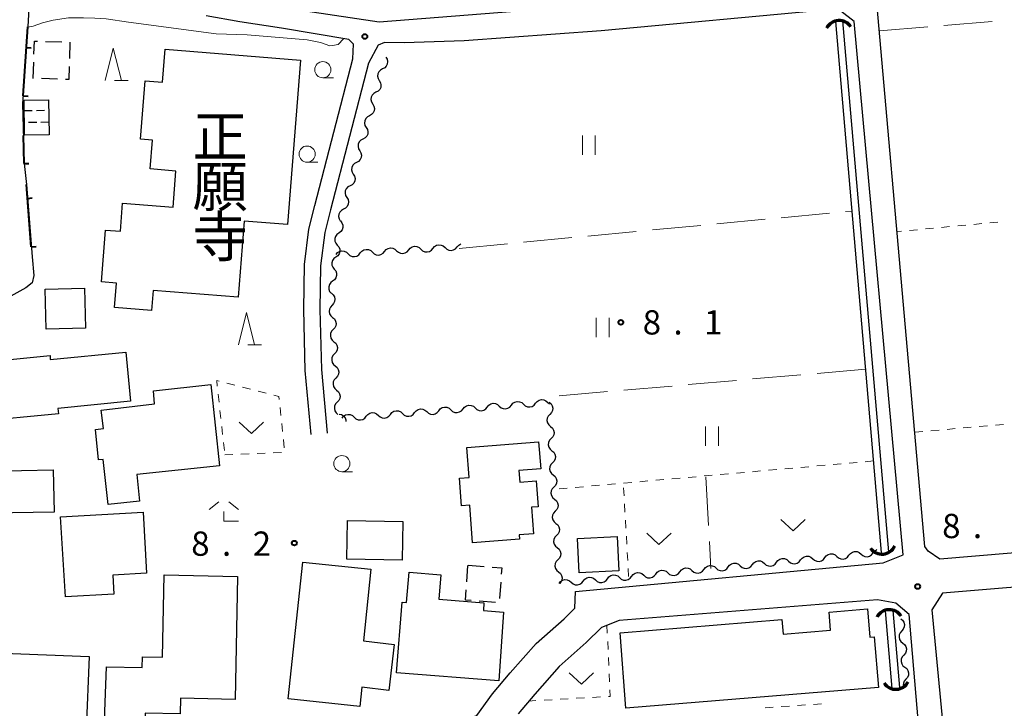
# Model space of a CAD drawing. Units: metres. Extents: x -74000 to -72000, y 34500 to 36000.
# Drawn here: x -72432 to -72280, y 34596 to 34702 of the extents above; entities that cross this region are included whole.
import ezdxf
from ezdxf.enums import TextEntityAlignment as Align

# ---------------------------------------------------------------- set-up
doc = ezdxf.new("R2010")
doc.units = ezdxf.units.M
for name, color, linetype, lineweight in [('210100_道路縁(街区線)', 7, 'Continuous', 30), ('300100_普通建物', 7, 'Continuous', 30), ('300300_普通無壁舎', 7, 'Continuous', 30), ('340200_屋門', 7, 'Continuous', 30), ('421900_坑口', 7, 'Continuous', 30), ('510100_河川', 7, 'Continuous', 30), ('510200_細流', 7, 'Continuous', 30), ('614000_へい（未分類）', 7, 'Continuous', 40), ('630100_植生界', 7, 'Continuous', 30), ('630200_耕地界', 7, 'Continuous', 30), ('631100_田', 7, 'Continuous', 13), ('631300_畑', 7, 'Continuous', 13), ('633100_広葉樹林', 7, 'Continuous', 13), ('633200_針葉樹林', 7, 'Continuous', 13), ('633300_竹林', 7, 'Continuous', 13), ('710200_等高線(主曲線)', 7, 'Continuous', 13), ('731200_図化機測定による標高点', 7, 'Continuous', 40), ('813100_(注記)建物の名称', 7, 'Continuous', 40)]:
    doc.layers.add(name, color=color, linetype=linetype, lineweight=lineweight)
doc.styles.add('Style-Kanji V', font='MS Gothic.ttf')
doc.styles.add('Style-WORKING', font='MS Gothic.ttf')

msp = doc.modelspace()

# ---------------------------------------------------------------- linework, layer by layer
at = {"layer": '210100_道路縁(街区線)', "linetype": 'Continuous', "lineweight": 30, "flags": 128}
for points in [[(-72292.11, 34620.85), (-72312.64, 34853.06)], [(-72307.67, 34707.28), (-72376.46, 34701.83)], [(-72376.46, 34701.83), (-72399.24, 34705.26)], [(-72430.64, 34703.94), (-72430.79, 34701.12), (-72431.58, 34689.21), (-72431.35, 34679.99), (-72431.01, 34676.76), (-72430.11, 34665.6), (-72429.84, 34662.69), (-72430.13, 34661.57), (-72431.09, 34660.79), (-72433.41, 34659.49)], [(-72387.01, 34638.14), (-72387.91, 34648.03), (-72388.13, 34657.44), (-72388.02, 34664.39), (-72387.34, 34669.84), (-72386.4, 34673.5), (-72380.52, 34696.16), (-72380.46, 34698.46), (-72381.17, 34699.15), (-72391.55, 34700.91), (-72398.01, 34701.92), (-72403.23, 34702.84)], [(-72303.04, 34701.93), (-72305.1, 34703.56), (-72306.57, 34703.81), (-72342.17, 34700.52), (-72363.31, 34698.97), (-72372.62, 34698.67), (-72375.65, 34698.72), (-72376.63, 34698.3), (-72378.1, 34695.53), (-72383.98, 34672.87), (-72384.87, 34669.37), (-72385.52, 34664.21), (-72385.63, 34657.45), (-72385.41, 34648.18), (-72384.52, 34638.37)], [(-72451.39, 34586.58), (-72432.02, 34584.58), (-72430.53, 34584.58), (-72429.07, 34584.81), (-72424.33, 34586.86), (-72417.67, 34589.69), (-72414.48, 34590.29), (-72408.83, 34590.96), (-72399.37, 34591.85), (-72389.84, 34592.45), (-72376.43, 34593.34), (-72364.36, 34593.64), (-72361.36, 34594.72), (-72358.94, 34598.07), (-72356.21, 34601.29), (-72352.19, 34605.84), (-72347.9, 34609.67), (-72346.22, 34611.3), (-72346.13, 34613.88), (-72298.55, 34618.33), (-72295.48, 34619.53), (-72303.04, 34701.93)], [(-72155.02, 34630.2), (-72289.82, 34618.87)], [(-72142.47, 34500), (-72143.58, 34513.73), (-72144.78, 34533.44), (-72146.7, 34565.01), (-72149.2, 34594.71), (-72150.89, 34608.5), (-72153.05, 34624.45), (-72154.18, 34624.4), (-72155.85, 34624.71), (-72160.15, 34624.35), (-72208.19, 34620.36), (-72289.38, 34613.6)], [(-72291.59, 34620.12), (-72292.11, 34620.85)], [(-72289.82, 34618.87), (-72291.59, 34620.12)], [(-72289.38, 34613.6), (-72291.06, 34611.05), (-72280.44, 34500)], [(-72299.44, 34612.61), (-72339.4, 34609.41)], [(-72296.62, 34612.08), (-72299.44, 34612.61)], [(-72294.57, 34610.31), (-72296.62, 34612.08)], [(-72287.26, 34524.66), (-72294.57, 34610.31)], [(-72339.4, 34609.41), (-72342.09, 34608.34)], [(-72342.09, 34608.34), (-72344.49, 34606.01)], [(-72344.49, 34606.01), (-72348.64, 34602.31)], [(-72348.64, 34602.31), (-72352.43, 34598.02)], [(-72352.43, 34598.02), (-72354.99, 34595)]]:
    msp.add_lwpolyline(points, dxfattribs=at)
at = {"layer": '300100_普通建物', "linetype": 'Continuous', "lineweight": 30, "flags": 128}
for points in [[(-72413.37, 34683.76), (-72412.65, 34692.79), (-72409.95, 34692.58), (-72409.54, 34697.65), (-72388.61, 34695.97), (-72390.65, 34670.58), (-72397.35, 34671.11), (-72398.29, 34659.36), (-72411.42, 34660.41), (-72411.67, 34657.29), (-72417.38, 34657.74), (-72417.08, 34661.52), (-72419.41, 34661.71), (-72418.77, 34669.71), (-72416.48, 34669.53), (-72416.13, 34673.9), (-72408.3, 34673.27), (-72407.9, 34678.85), (-72411.88, 34679.17), (-72411.53, 34683.61)], [(-72439.75, 34649.11), (-72427.34, 34650.35), (-72427.34, 34649.74), (-72415.62, 34650.84), (-72414.89, 34643.29), (-72426.12, 34642.15), (-72426.04, 34641.32), (-72439.02, 34640.07)], [(-72401.17, 34633.32), (-72413.94, 34631.95), (-72413.5, 34627.84), (-72418.36, 34627.32), (-72419.11, 34634.28), (-72419.84, 34634.2), (-72420.34, 34638.92), (-72419.07, 34639.05), (-72419.46, 34641.88), (-72411.19, 34642.88), (-72411.37, 34644.89), (-72402.51, 34645.84)], [(-72362.91, 34636.14), (-72351.82, 34637), (-72351.5, 34632.84), (-72354.88, 34632.58), (-72354.74, 34630.77), (-72352.23, 34630.96), (-72351.92, 34626.97), (-72352.91, 34626.89), (-72352.6, 34622.81), (-72354.81, 34622.64), (-72354.76, 34621.97), (-72362.03, 34621.41), (-72362.47, 34627.22), (-72363.75, 34627.12), (-72364.07, 34631.39), (-72362.55, 34631.51)], [(-72436.71, 34632.49), (-72426.84, 34632.67), (-72426.71, 34626.15), (-72436.44, 34625.96), (-72436.4, 34625.74), (-72442.88, 34625.59), (-72443, 34629.96), (-72440.29, 34630.04), (-72440.32, 34631.75), (-72436.7, 34631.82)], [(-72425.72, 34625.43), (-72412.94, 34626.14), (-72412.42, 34616.7), (-72417.66, 34616.41), (-72417.5, 34613.48), (-72424.98, 34613.04)], [(-72390.52, 34597.3), (-72388.29, 34618.43), (-72377.75, 34617.32), (-72378.92, 34606.27), (-72374.16, 34605.71), (-72374.98, 34598.57), (-72379.15, 34599.09), (-72379.46, 34596.13)], [(-72419.02, 34591.22), (-72418.63, 34602.24), (-72413.11, 34602.13), (-72413.08, 34603.79), (-72409.97, 34603.72), (-72409.71, 34616.46), (-72398.35, 34616.22), (-72398.74, 34597.22), (-72407.2, 34597.39), (-72407.25, 34594.96), (-72412.62, 34595.07), (-72412.65, 34591.08)], [(-72357.99, 34600.07), (-72373.81, 34601.31), (-72372.93, 34612.21), (-72372.23, 34612.16), (-72371.85, 34616.87), (-72366.94, 34616.47), (-72367.25, 34612.68), (-72360.27, 34612.11), (-72360.37, 34610.93), (-72357.24, 34610.67)], [(-72339.22, 34607.51), (-72314.24, 34609.53), (-72314.05, 34607.29), (-72306.71, 34607.91), (-72306.94, 34610.69), (-72300.97, 34611.19), (-72300.61, 34606.83), (-72299.97, 34606.86), (-72299.29, 34599.05), (-72338.35, 34595.84)], [(-72434.51, 34604.36), (-72421.31, 34603.85), (-72421.75, 34592.51), (-72426.99, 34592.72), (-72427.06, 34590.86), (-72431.32, 34591.02), (-72431.26, 34592.57), (-72432.07, 34592.6), (-72432.19, 34589.48), (-72429.36, 34589.37), (-72429.5, 34585.12), (-72436.92, 34585.41), (-72436.74, 34590.76), (-72443.96, 34591.16), (-72444.02, 34590.76), (-72450.71, 34590.88), (-72450.25, 34598.68), (-72438.37, 34597.98), (-72437.94, 34605.38), (-72434.48, 34605.17)]]:
    msp.add_lwpolyline(points, close=True, dxfattribs=at)
at = {"layer": '300100_普通建物', "linetype": 'Continuous', "lineweight": 30}
for points in [[(-72431.27, 34684.39), (-72431.36, 34689.82), (-72427.59, 34689.86), (-72427.5, 34684.43)], [(-72428.09, 34660.59), (-72422, 34660.75), (-72421.84, 34654.58), (-72427.93, 34654.43)], [(-72381.49, 34618.88), (-72381.39, 34624.83), (-72372.81, 34624.68), (-72372.91, 34618.73)], [(-72345.57, 34616.78), (-72345.82, 34622.09), (-72339.68, 34622.38), (-72339.43, 34617.07)]]:
    msp.add_3dface(points, dxfattribs=at)
at = {"layer": '300300_普通無壁舎', "linetype": 'Continuous', "lineweight": 30}
for p, q in [((-72428.034, 34698.866), (-72425.535, 34698.789)), ((-72429.95, 34693.16), (-72429.872, 34695.659)), ((-72429.939, 34693.16), (-72429.95, 34693.16)), ((-72426.191, 34693.044), (-72428.69, 34693.121)), ((-72362.923, 34615.392), (-72362.743, 34617.886)), ((-72362.74, 34617.93), (-72360.246, 34617.753)), ((-72357.683, 34615.299), (-72357.863, 34612.805)), ((-72358.511, 34612.203), (-72361.005, 34612.379))]:
    msp.add_line(p, q, dxfattribs=at)
at = {"layer": '300300_普通無壁舎', "linetype": 'Continuous', "lineweight": 30, "flags": 128}
for points in [[(-72429.833, 34696.908), (-72429.77, 34698.92), (-72429.283, 34698.905)], [(-72424.285, 34698.75), (-72424.28, 34698.75), (-72424.358, 34696.257)], [(-72424.397, 34695.007), (-72424.46, 34692.99), (-72424.942, 34693.005)], [(-72358.999, 34617.665), (-72357.52, 34617.56), (-72357.593, 34616.546)], [(-72362.252, 34612.468), (-72363.13, 34612.53), (-72363.013, 34614.146)]]:
    msp.add_lwpolyline(points, dxfattribs=at)
at = {"layer": '340200_屋門', "linetype": 'Continuous', "lineweight": 30}
for p, q in [((-72431.34, 34688.18), (-72430.09, 34688.2)), ((-72429.465, 34688.21), (-72428.215, 34688.23)), ((-72427.59, 34688.24), (-72427.56, 34688.24)), ((-72431.28, 34686.33), (-72431.31, 34686.33)), ((-72429.405, 34686.355), (-72430.655, 34686.339)), ((-72427.53, 34686.38), (-72428.78, 34686.363))]:
    msp.add_line(p, q, dxfattribs=at)
at = {"layer": '421900_坑口', "linetype": 'Continuous', "lineweight": 70}
for centre, start, end in [((-72305.385, 34699.939), 32.86454, 152.86599), ((-72298.759, 34621.817), 215.73837, 335.73983), ((-72297.606, 34608.908), 32.29217, 152.29363), ((-72296.615, 34600.931), 212.86454, 332.86599)]:
    msp.add_arc(centre, 2.165, start, end, dxfattribs=at)
at = {"layer": '510100_河川', "linetype": 'Continuous', "lineweight": 30, "flags": 128}
for points in [[(-72305.95, 34701.94), (-72298.87, 34619.92)], [(-72304.85, 34702.03), (-72297.77, 34620.01)], [(-72297.17, 34598.92), (-72298.2, 34610.87)], [(-72295.97, 34599.03), (-72297, 34610.97)]]:
    msp.add_lwpolyline(points, dxfattribs=at)
at = {"layer": '510200_細流', "linetype": 'Continuous', "lineweight": 30, "flags": 128}
for points in [[(-72375.44, 34696.42), (-72375.25, 34696.106), (-72375.173, 34695.747), (-72375.214, 34695.381), (-72375.37, 34695.049), (-72375.623, 34694.784), (-72375.949, 34694.615)], [(-72375.949, 34694.615), (-72376.275, 34694.447), (-72376.529, 34694.182), (-72376.685, 34693.85), (-72376.726, 34693.484), (-72376.648, 34693.125), (-72376.459, 34692.811)], [(-72376.459, 34692.811), (-72376.269, 34692.497), (-72376.191, 34692.138), (-72376.232, 34691.772), (-72376.388, 34691.44), (-72376.642, 34691.175), (-72376.968, 34691.006)], [(-72376.968, 34691.006), (-72377.294, 34690.838), (-72377.547, 34690.573), (-72377.704, 34690.24), (-72377.744, 34689.875), (-72377.667, 34689.516), (-72377.477, 34689.202)], [(-72377.472, 34689.2), (-72377.281, 34688.887), (-72377.201, 34688.529), (-72377.24, 34688.163), (-72377.395, 34687.83), (-72377.647, 34687.564), (-72377.973, 34687.394)], [(-72377.973, 34687.394), (-72378.298, 34687.223), (-72378.55, 34686.957), (-72378.705, 34686.624), (-72378.744, 34686.258), (-72378.664, 34685.9), (-72378.473, 34685.587)], [(-72378.473, 34685.587), (-72378.282, 34685.273), (-72378.203, 34684.915), (-72378.242, 34684.549), (-72378.396, 34684.216), (-72378.649, 34683.95), (-72378.974, 34683.78)], [(-72378.974, 34683.78), (-72379.299, 34683.609), (-72379.551, 34683.343), (-72379.706, 34683.01), (-72379.745, 34682.644), (-72379.666, 34682.286), (-72379.475, 34681.973)], [(-72379.475, 34681.973), (-72379.283, 34681.659), (-72379.204, 34681.301), (-72379.243, 34680.935), (-72379.398, 34680.603), (-72379.65, 34680.336), (-72379.975, 34680.166)], [(-72379.975, 34680.166), (-72380.3, 34679.996), (-72380.553, 34679.729), (-72380.707, 34679.396), (-72380.746, 34679.031), (-72380.667, 34678.672), (-72380.476, 34678.359)], [(-72380.476, 34678.359), (-72380.285, 34678.046), (-72380.205, 34677.687), (-72380.244, 34677.322), (-72380.399, 34676.989), (-72380.651, 34676.722), (-72380.976, 34676.552)], [(-72380.976, 34676.552), (-72381.302, 34676.382), (-72381.554, 34676.115), (-72381.709, 34675.783), (-72381.748, 34675.417), (-72381.668, 34675.059), (-72381.477, 34674.745)], [(-72381.477, 34674.745), (-72381.286, 34674.432), (-72381.207, 34674.074), (-72381.246, 34673.708), (-72381.4, 34673.375), (-72381.652, 34673.109), (-72381.978, 34672.938)], [(-72381.978, 34672.938), (-72382.303, 34672.768), (-72382.555, 34672.502), (-72382.71, 34672.169), (-72382.749, 34671.803), (-72382.67, 34671.445), (-72382.478, 34671.131)], [(-72382.459, 34671.127), (-72382.225, 34670.844), (-72382.096, 34670.5), (-72382.083, 34670.133), (-72382.189, 34669.781), (-72382.402, 34669.482), (-72382.7, 34669.268)], [(-72382.7, 34669.268), (-72382.998, 34669.053), (-72383.21, 34668.754), (-72383.316, 34668.403), (-72383.303, 34668.035), (-72383.174, 34667.692), (-72382.941, 34667.408)], [(-72382.941, 34667.408), (-72382.707, 34667.125), (-72382.578, 34666.782), (-72382.566, 34666.414), (-72382.672, 34666.063), (-72382.884, 34665.763), (-72383.182, 34665.549)], [(-72383.13, 34665.95), (-72382.896, 34666.233), (-72382.584, 34666.425), (-72382.225, 34666.508), (-72381.86, 34666.471), (-72381.526, 34666.32), (-72381.259, 34666.068)], [(-72381.259, 34666.068), (-72380.991, 34665.817), (-72380.657, 34665.665), (-72380.292, 34665.628), (-72379.934, 34665.711), (-72379.621, 34665.903), (-72379.387, 34666.186)], [(-72379.387, 34666.186), (-72379.154, 34666.47), (-72378.841, 34666.662), (-72378.483, 34666.745), (-72378.118, 34666.708), (-72377.784, 34666.556), (-72377.516, 34666.305)], [(-72377.516, 34666.305), (-72377.249, 34666.053), (-72376.915, 34665.902), (-72376.55, 34665.865), (-72376.191, 34665.948), (-72375.879, 34666.14), (-72375.645, 34666.423)], [(-72375.645, 34666.423), (-72375.411, 34666.706), (-72375.099, 34666.898), (-72374.74, 34666.981), (-72374.375, 34666.944), (-72374.041, 34666.793), (-72373.774, 34666.541)], [(-72373.774, 34666.541), (-72373.506, 34666.289), (-72373.172, 34666.138), (-72372.807, 34666.101), (-72372.448, 34666.184), (-72372.136, 34666.376), (-72371.902, 34666.659)], [(-72371.902, 34666.659), (-72371.669, 34666.943), (-72371.356, 34667.135), (-72370.998, 34667.218), (-72370.633, 34667.18), (-72370.299, 34667.029), (-72370.031, 34666.778)], [(-72370.031, 34666.778), (-72369.764, 34666.526), (-72369.43, 34666.375), (-72369.064, 34666.338), (-72368.706, 34666.42), (-72368.393, 34666.613), (-72368.16, 34666.896)], [(-72368.16, 34666.896), (-72367.926, 34667.179), (-72367.614, 34667.371), (-72367.255, 34667.454), (-72366.89, 34667.417), (-72366.556, 34667.266), (-72366.289, 34667.014)], [(-72366.289, 34667.014), (-72366.021, 34666.762), (-72365.687, 34666.611), (-72365.322, 34666.574), (-72364.963, 34666.657), (-72364.651, 34666.849), (-72364.417, 34667.132)], [(-72364.417, 34667.132), (-72364.184, 34667.416), (-72363.871, 34667.608), (-72363.848, 34667.613)], [(-72383.182, 34665.549), (-72383.48, 34665.334), (-72383.692, 34665.035), (-72383.798, 34664.684), (-72383.785, 34664.316), (-72383.656, 34663.973), (-72383.422, 34663.689)], [(-72383.422, 34663.689), (-72383.188, 34663.406), (-72383.059, 34663.063), (-72383.046, 34662.695), (-72383.152, 34662.344), (-72383.364, 34662.044), (-72383.662, 34661.83)], [(-72383.662, 34661.83), (-72383.96, 34661.615), (-72384.172, 34661.316), (-72384.278, 34660.965), (-72384.265, 34660.597), (-72384.136, 34660.254), (-72383.902, 34659.97)], [(-72383.857, 34659.968), (-72383.577, 34659.731), (-72383.389, 34659.416), (-72383.311, 34659.057), (-72383.353, 34658.692), (-72383.509, 34658.36), (-72383.764, 34658.096)], [(-72383.764, 34658.096), (-72384.019, 34657.832), (-72384.175, 34657.5), (-72384.217, 34657.135), (-72384.139, 34656.776), (-72383.951, 34656.46), (-72383.671, 34656.223)], [(-72383.67, 34656.223), (-72383.388, 34655.987), (-72383.199, 34655.673), (-72383.119, 34655.314), (-72383.159, 34654.949), (-72383.313, 34654.616), (-72383.567, 34654.351)], [(-72383.567, 34654.351), (-72383.82, 34654.086), (-72383.974, 34653.753), (-72384.014, 34653.388), (-72383.934, 34653.029), (-72383.745, 34652.715), (-72383.464, 34652.479)], [(-72383.464, 34652.479), (-72383.182, 34652.243), (-72382.993, 34651.929), (-72382.913, 34651.57), (-72382.953, 34651.205), (-72383.107, 34650.872), (-72383.36, 34650.607)], [(-72383.36, 34650.607), (-72383.614, 34650.341), (-72383.768, 34650.008), (-72383.808, 34649.644), (-72383.728, 34649.284), (-72383.539, 34648.97), (-72383.257, 34648.735)], [(-72383.257, 34648.735), (-72382.976, 34648.499), (-72382.786, 34648.185), (-72382.707, 34647.825), (-72382.747, 34647.461), (-72382.9, 34647.128), (-72383.154, 34646.862)], [(-72383.154, 34646.862), (-72383.408, 34646.597), (-72383.562, 34646.264), (-72383.602, 34645.899), (-72383.522, 34645.54), (-72383.333, 34645.226), (-72383.051, 34644.99)], [(-72383.051, 34644.99), (-72382.77, 34644.754), (-72382.58, 34644.44), (-72382.5, 34644.081), (-72382.54, 34643.716), (-72382.694, 34643.383), (-72382.948, 34643.118)], [(-72352.297, 34642.959), (-72352.068, 34643.245), (-72351.758, 34643.441), (-72351.4, 34643.529), (-72351.035, 34643.497), (-72350.699, 34643.35), (-72350.428, 34643.102)], [(-72382.948, 34643.118), (-72383.202, 34642.853), (-72383.356, 34642.52), (-72383.396, 34642.155), (-72383.316, 34641.796), (-72383.126, 34641.482), (-72382.845, 34641.246)], [(-72370.993, 34641.528), (-72370.763, 34641.815), (-72370.453, 34642.011), (-72370.096, 34642.098), (-72369.73, 34642.066), (-72369.394, 34641.919), (-72369.123, 34641.671)], [(-72367.254, 34641.814), (-72367.024, 34642.101), (-72366.714, 34642.297), (-72366.357, 34642.384), (-72365.991, 34642.352), (-72365.655, 34642.205), (-72365.384, 34641.957)], [(-72365.384, 34641.957), (-72365.113, 34641.709), (-72364.777, 34641.563), (-72364.412, 34641.53), (-72364.054, 34641.618), (-72363.744, 34641.814), (-72363.515, 34642.1)], [(-72363.515, 34642.1), (-72363.285, 34642.387), (-72362.975, 34642.583), (-72362.618, 34642.671), (-72362.252, 34642.638), (-72361.916, 34642.492), (-72361.645, 34642.244)], [(-72361.645, 34642.244), (-72361.374, 34641.995), (-72361.038, 34641.849), (-72360.673, 34641.816), (-72360.315, 34641.904), (-72360.005, 34642.1), (-72359.776, 34642.387)], [(-72359.776, 34642.387), (-72359.546, 34642.673), (-72359.236, 34642.869), (-72358.878, 34642.957), (-72358.513, 34642.924), (-72358.177, 34642.778), (-72357.906, 34642.53)], [(-72357.906, 34642.53), (-72357.635, 34642.282), (-72357.299, 34642.135), (-72356.934, 34642.103), (-72356.576, 34642.19), (-72356.266, 34642.386), (-72356.037, 34642.673)], [(-72356.037, 34642.673), (-72355.807, 34642.959), (-72355.497, 34643.155), (-72355.139, 34643.243), (-72354.774, 34643.211), (-72354.438, 34643.064), (-72354.167, 34642.816)], [(-72354.167, 34642.816), (-72353.896, 34642.568), (-72353.56, 34642.421), (-72353.195, 34642.389), (-72352.837, 34642.476), (-72352.527, 34642.672), (-72352.297, 34642.959)], [(-72350.428, 34643.102), (-72350.171, 34642.866)], [(-72350.19, 34643.12), (-72349.909, 34642.884), (-72349.719, 34642.57), (-72349.639, 34642.211), (-72349.679, 34641.846), (-72349.833, 34641.513), (-72350.087, 34641.248)], [(-72382.648, 34641.303), (-72382.292, 34641.215), (-72381.984, 34641.016), (-72381.754, 34640.728), (-72381.63, 34640.383), (-72381.625, 34640.165)], [(-72382.21, 34640.67), (-72381.98, 34640.956), (-72381.67, 34641.153), (-72381.313, 34641.24), (-72380.947, 34641.208), (-72380.611, 34641.061), (-72380.34, 34640.813)], [(-72380.34, 34640.813), (-72380.07, 34640.565), (-72379.734, 34640.418), (-72379.368, 34640.386), (-72379.011, 34640.474), (-72378.701, 34640.67), (-72378.471, 34640.956)], [(-72378.471, 34640.956), (-72378.241, 34641.242), (-72377.931, 34641.439), (-72377.574, 34641.526), (-72377.208, 34641.494), (-72376.872, 34641.347), (-72376.601, 34641.099)], [(-72376.601, 34641.099), (-72376.331, 34640.851), (-72375.995, 34640.704), (-72375.629, 34640.672), (-72375.272, 34640.76), (-72374.962, 34640.956), (-72374.732, 34641.242)], [(-72374.732, 34641.242), (-72374.502, 34641.529), (-72374.192, 34641.725), (-72373.835, 34641.812), (-72373.469, 34641.78), (-72373.133, 34641.633), (-72372.862, 34641.385)], [(-72372.862, 34641.385), (-72372.592, 34641.137), (-72372.255, 34640.99), (-72371.89, 34640.958), (-72371.533, 34641.046), (-72371.223, 34641.242), (-72370.993, 34641.528)], [(-72369.123, 34641.671), (-72368.853, 34641.423), (-72368.516, 34641.276), (-72368.151, 34641.244), (-72367.793, 34641.332), (-72367.484, 34641.528), (-72367.254, 34641.814)], [(-72350.087, 34641.248), (-72350.341, 34640.982), (-72350.495, 34640.65), (-72350.535, 34640.285), (-72350.455, 34639.926), (-72350.265, 34639.612), (-72349.984, 34639.376)], [(-72349.984, 34639.376), (-72349.703, 34639.14), (-72349.513, 34638.826), (-72349.433, 34638.467), (-72349.473, 34638.102), (-72349.627, 34637.769), (-72349.881, 34637.503)], [(-72349.881, 34637.503), (-72350.135, 34637.238), (-72350.289, 34636.905), (-72350.329, 34636.54), (-72350.249, 34636.181), (-72350.059, 34635.867), (-72349.778, 34635.631)], [(-72349.778, 34635.631), (-72349.497, 34635.395), (-72349.307, 34635.081), (-72349.227, 34634.722), (-72349.267, 34634.357), (-72349.421, 34634.025), (-72349.675, 34633.759)], [(-72349.675, 34633.759), (-72349.929, 34633.494), (-72350.083, 34633.161), (-72350.123, 34632.796), (-72350.043, 34632.437), (-72349.853, 34632.123), (-72349.572, 34631.887)], [(-72349.572, 34631.887), (-72349.291, 34631.651), (-72349.101, 34631.337), (-72349.021, 34630.978), (-72349.061, 34630.613), (-72349.215, 34630.28), (-72349.469, 34630.015)], [(-72349.469, 34630.015), (-72349.723, 34629.749), (-72349.877, 34629.417), (-72349.917, 34629.052), (-72349.837, 34628.693), (-72349.647, 34628.379), (-72349.366, 34628.143)], [(-72349.366, 34628.143), (-72349.085, 34627.907), (-72348.895, 34627.593), (-72348.815, 34627.234), (-72348.855, 34626.869), (-72349.009, 34626.536), (-72349.263, 34626.27)], [(-72349.263, 34626.27), (-72349.517, 34626.005), (-72349.671, 34625.672), (-72349.711, 34625.307), (-72349.631, 34624.948), (-72349.441, 34624.634), (-72349.16, 34624.398)], [(-72349.16, 34624.398), (-72348.879, 34624.162), (-72348.689, 34623.848), (-72348.609, 34623.489), (-72348.649, 34623.124), (-72348.803, 34622.791), (-72349.057, 34622.526)], [(-72349.057, 34622.526), (-72349.311, 34622.261), (-72349.465, 34621.928), (-72349.505, 34621.563), (-72349.425, 34621.204), (-72349.235, 34620.89), (-72348.954, 34620.654)], [(-72348.954, 34620.654), (-72348.673, 34620.418), (-72348.483, 34620.104), (-72348.403, 34619.745), (-72348.443, 34619.38), (-72348.597, 34619.047), (-72348.851, 34618.782)], [(-72311.326, 34618.758), (-72311.102, 34619.049), (-72310.796, 34619.252), (-72310.441, 34619.347), (-72310.075, 34619.322), (-72309.736, 34619.182), (-72309.46, 34618.94)], [(-72309.46, 34618.94), (-72309.184, 34618.697), (-72308.845, 34618.558), (-72308.479, 34618.533), (-72308.123, 34618.628), (-72307.817, 34618.83), (-72307.594, 34619.121)], [(-72307.594, 34619.121), (-72307.37, 34619.412), (-72307.064, 34619.615), (-72306.708, 34619.71), (-72306.342, 34619.685), (-72306.003, 34619.545), (-72305.727, 34619.303)], [(-72305.727, 34619.303), (-72305.452, 34619.06), (-72305.112, 34618.92), (-72304.746, 34618.896), (-72304.391, 34618.991), (-72304.085, 34619.193), (-72303.861, 34619.484)], [(-72303.861, 34619.484), (-72303.637, 34619.775), (-72303.331, 34619.978), (-72302.976, 34620.073), (-72302.61, 34620.048), (-72302.271, 34619.908), (-72301.995, 34619.666)], [(-72301.995, 34619.666), (-72301.719, 34619.423), (-72301.38, 34619.283), (-72301.014, 34619.259), (-72300.658, 34619.353), (-72300.353, 34619.556), (-72300.129, 34619.847)], [(-72300.129, 34619.847), (-72299.905, 34620.138), (-72299.599, 34620.341), (-72299.524, 34620.361)], [(-72348.851, 34618.782), (-72349.105, 34618.516), (-72349.259, 34618.184), (-72349.299, 34617.819), (-72349.219, 34617.46), (-72349.029, 34617.146), (-72348.748, 34616.91)], [(-72329.988, 34616.944), (-72329.764, 34617.235), (-72329.458, 34617.438), (-72329.103, 34617.533), (-72328.737, 34617.508), (-72328.398, 34617.368), (-72328.122, 34617.126)], [(-72326.256, 34617.307), (-72326.032, 34617.598), (-72325.726, 34617.801), (-72325.37, 34617.895), (-72325.004, 34617.871), (-72324.665, 34617.731), (-72324.389, 34617.488)], [(-72324.389, 34617.488), (-72324.114, 34617.246), (-72323.774, 34617.106), (-72323.408, 34617.081), (-72323.053, 34617.176), (-72322.747, 34617.379), (-72322.523, 34617.67)], [(-72322.523, 34617.67), (-72322.299, 34617.961), (-72321.993, 34618.163), (-72321.638, 34618.258), (-72321.272, 34618.234), (-72320.933, 34618.094), (-72320.657, 34617.851)], [(-72320.657, 34617.851), (-72320.381, 34617.609), (-72320.042, 34617.469), (-72319.676, 34617.444), (-72319.32, 34617.539), (-72319.015, 34617.742), (-72318.791, 34618.033)], [(-72318.791, 34618.033), (-72318.567, 34618.324), (-72318.261, 34618.526), (-72317.906, 34618.621), (-72317.539, 34618.596), (-72317.2, 34618.457), (-72316.925, 34618.214)], [(-72316.925, 34618.214), (-72316.649, 34617.972), (-72316.31, 34617.832), (-72315.944, 34617.807), (-72315.588, 34617.902), (-72315.282, 34618.105), (-72315.058, 34618.396)], [(-72315.058, 34618.396), (-72314.834, 34618.687), (-72314.529, 34618.889), (-72314.173, 34618.984), (-72313.807, 34618.959), (-72313.468, 34618.819), (-72313.192, 34618.577)], [(-72313.192, 34618.577), (-72312.916, 34618.335), (-72312.577, 34618.195), (-72312.211, 34618.17), (-72311.856, 34618.265), (-72311.55, 34618.467), (-72311.326, 34618.758)], [(-72348.748, 34616.91), (-72348.467, 34616.674), (-72348.277, 34616.36), (-72348.197, 34616.001), (-72348.237, 34615.636), (-72348.391, 34615.303), (-72348.551, 34615.135)], [(-72344.918, 34615.493), (-72344.694, 34615.784), (-72344.388, 34615.986), (-72344.032, 34616.081), (-72343.666, 34616.057), (-72343.327, 34615.917), (-72343.051, 34615.674)], [(-72341.185, 34615.856), (-72340.961, 34616.147), (-72340.655, 34616.349), (-72340.3, 34616.444), (-72339.934, 34616.419), (-72339.595, 34616.28), (-72339.319, 34616.037)], [(-72339.319, 34616.037), (-72339.043, 34615.795), (-72338.704, 34615.655), (-72338.338, 34615.63), (-72337.983, 34615.725), (-72337.677, 34615.927), (-72337.453, 34616.219)], [(-72337.453, 34616.219), (-72337.229, 34616.51), (-72336.923, 34616.712), (-72336.568, 34616.807), (-72336.201, 34616.782), (-72335.862, 34616.642), (-72335.587, 34616.4)], [(-72335.587, 34616.4), (-72335.311, 34616.157), (-72334.972, 34616.018), (-72334.606, 34615.993), (-72334.25, 34616.088), (-72333.944, 34616.29), (-72333.72, 34616.581)], [(-72333.72, 34616.581), (-72333.496, 34616.872), (-72333.191, 34617.075), (-72332.835, 34617.17), (-72332.469, 34617.145), (-72332.13, 34617.005), (-72331.854, 34616.763)], [(-72331.854, 34616.763), (-72331.578, 34616.52), (-72331.239, 34616.38), (-72330.873, 34616.356), (-72330.518, 34616.451), (-72330.212, 34616.653), (-72329.988, 34616.944)], [(-72328.122, 34617.126), (-72327.846, 34616.883), (-72327.507, 34616.743), (-72327.141, 34616.719), (-72326.785, 34616.813), (-72326.479, 34617.016), (-72326.256, 34617.307)], [(-72348.65, 34615.13), (-72348.426, 34615.421), (-72348.12, 34615.624), (-72347.765, 34615.718), (-72347.399, 34615.694), (-72347.06, 34615.554), (-72346.784, 34615.311)], [(-72346.784, 34615.311), (-72346.508, 34615.069), (-72346.169, 34614.929), (-72345.803, 34614.904), (-72345.447, 34614.999), (-72345.141, 34615.202), (-72344.918, 34615.493)], [(-72343.051, 34615.674), (-72342.776, 34615.432), (-72342.437, 34615.292), (-72342.07, 34615.267), (-72341.715, 34615.362), (-72341.409, 34615.565), (-72341.185, 34615.856)], [(-72295.86, 34609.66), (-72295.572, 34609.433), (-72295.373, 34609.124), (-72295.282, 34608.768), (-72295.311, 34608.402), (-72295.455, 34608.065), (-72295.701, 34607.792)], [(-72295.701, 34607.792), (-72295.946, 34607.519), (-72296.09, 34607.181), (-72296.119, 34606.816), (-72296.029, 34606.459), (-72295.83, 34606.151), (-72295.541, 34605.924)], [(-72295.541, 34605.924), (-72295.253, 34605.696), (-72295.054, 34605.388), (-72294.963, 34605.031), (-72294.992, 34604.666), (-72295.136, 34604.328), (-72295.382, 34604.055)], [(-72295.382, 34604.055), (-72295.628, 34603.782), (-72295.771, 34603.445), (-72295.8, 34603.079), (-72295.71, 34602.723), (-72295.511, 34602.414), (-72295.223, 34602.187)], [(-72295.223, 34602.187), (-72294.934, 34601.96), (-72294.735, 34601.652), (-72294.645, 34601.295), (-72294.674, 34600.929), (-72294.817, 34600.592), (-72295.063, 34600.319)], [(-72295.063, 34600.319), (-72295.309, 34600.046), (-72295.453, 34599.709), (-72295.482, 34599.343), (-72295.413, 34599.071)]]:
    msp.add_lwpolyline(points, dxfattribs=at)
at = {"layer": '614000_へい（未分類）', "linetype": 'Continuous', "lineweight": 40}
for p, q in [((-72431.5, 34690.45), (-72430.79, 34701.12)), ((-72431.002, 34697.933), (-72430.254, 34697.884)), ((-72431.5, 34690.45), (-72430.752, 34690.4)), ((-72431.35, 34679.99), (-72431.46, 34684.34)), ((-72431.35, 34679.99), (-72430.6, 34680.009)), ((-72430.24, 34667.15), (-72431.01, 34676.76)), ((-72430.839, 34674.626), (-72430.091, 34674.686)), ((-72430.24, 34667.15), (-72429.492, 34667.21))]:
    msp.add_line(p, q, dxfattribs=at)
at = {"layer": '630100_植生界', "linetype": 'Continuous', "lineweight": 13}
for p, q in [((-72280.827, 34670.959), (-72282.072, 34670.842)), ((-72295.761, 34669.551), (-72296.41, 34669.49)), ((-72293.272, 34669.786), (-72294.517, 34669.669)), ((-72290.783, 34670.021), (-72292.028, 34669.903)), ((-72288.294, 34670.255), (-72289.539, 34670.138)), ((-72285.805, 34670.49), (-72287.05, 34670.373)), ((-72283.316, 34670.725), (-72284.561, 34670.607)), ((-72398.8, 34645.749), (-72400.011, 34646.058)), ((-72396.377, 34645.132), (-72397.589, 34645.441)), ((-72401.358, 34644.352), (-72401.221, 34643.109)), ((-72393.955, 34644.515), (-72395.166, 34644.824)), ((-72401.084, 34641.867), (-72400.947, 34640.624)), ((-72391.668, 34641.074), (-72391.796, 34642.317)), ((-72400.81, 34639.382), (-72400.674, 34638.139)), ((-72391.412, 34638.587), (-72391.54, 34639.83)), ((-72291.18, 34638.71), (-72289.935, 34638.82)), ((-72288.689, 34638.931), (-72287.444, 34639.041)), ((-72286.199, 34639.151), (-72284.954, 34639.261)), ((-72283.709, 34639.371), (-72282.464, 34639.481)), ((-72281.219, 34639.592), (-72279.974, 34639.702)), ((-72391.156, 34636.1), (-72391.284, 34637.343)), ((-72293.67, 34638.49), (-72292.425, 34638.6)), ((-72400.537, 34636.897), (-72400.4, 34635.654)), ((-72400.33, 34635.02), (-72399.081, 34635.066)), ((-72397.832, 34635.112), (-72396.583, 34635.158)), ((-72395.333, 34635.204), (-72394.084, 34635.25)), ((-72392.835, 34635.295), (-72391.586, 34635.341)), ((-72315.031, 34632.724), (-72316.276, 34632.614)), ((-72312.541, 34632.945), (-72313.786, 34632.835)), ((-72310.051, 34633.166), (-72311.296, 34633.056)), ((-72307.561, 34633.387), (-72308.806, 34633.277)), ((-72305.07, 34633.608), (-72306.316, 34633.498)), ((-72302.58, 34633.829), (-72303.825, 34633.719)), ((-72300.09, 34634.05), (-72301.335, 34633.94)), ((-72332.463, 34631.178), (-72333.708, 34631.068)), ((-72329.973, 34631.399), (-72331.218, 34631.288)), ((-72327.482, 34631.62), (-72328.728, 34631.509)), ((-72324.992, 34631.841), (-72326.237, 34631.73)), ((-72322.502, 34632.062), (-72323.747, 34631.951)), ((-72320.012, 34632.283), (-72321.257, 34632.172)), ((-72317.522, 34632.504), (-72318.767, 34632.393)), ((-72347.404, 34629.852), (-72348.649, 34629.742)), ((-72344.914, 34630.073), (-72346.159, 34629.963)), ((-72342.424, 34630.294), (-72343.669, 34630.184)), ((-72339.934, 34630.515), (-72341.179, 34630.405)), ((-72338.619, 34628.66), (-72338.69, 34629.908)), ((-72337.443, 34630.736), (-72338.688, 34630.626)), ((-72334.953, 34630.957), (-72336.198, 34630.847)), ((-72338.477, 34626.164), (-72338.548, 34627.412)), ((-72338.335, 34623.668), (-72338.406, 34624.916)), ((-72338.193, 34621.172), (-72338.264, 34622.42)), ((-72338.052, 34618.676), (-72338.123, 34619.924)), ((-72337.91, 34616.18), (-72337.981, 34617.428)), ((-72341.27, 34608.67), (-72341.212, 34607.421)), ((-72341.154, 34606.173), (-72341.096, 34604.924)), ((-72341.038, 34603.675), (-72340.98, 34602.427)), ((-72340.922, 34601.178), (-72340.864, 34599.929)), ((-72352.239, 34597.015), (-72353.37, 34596.95)), ((-72349.743, 34597.16), (-72350.991, 34597.088)), ((-72347.247, 34597.304), (-72348.495, 34597.232)), ((-72344.751, 34597.449), (-72345.999, 34597.377)), ((-72342.256, 34597.593), (-72343.504, 34597.521)), ((-72314.318, 34596.093), (-72313.071, 34596.18)), ((-72311.824, 34596.268), (-72310.577, 34596.355)), ((-72309.33, 34596.443), (-72308.083, 34596.53)), ((-72316.811, 34595.918), (-72315.564, 34596.006))]:
    msp.add_line(p, q, dxfattribs=at)
at = {"layer": '630100_植生界', "linetype": 'Continuous', "lineweight": 13, "flags": 128}
for points in [[(-72401.223, 34646.366), (-72401.59, 34646.46), (-72401.495, 34645.594)], [(-72391.924, 34643.56), (-72391.97, 34644.01), (-72392.743, 34644.207)], [(-72340.806, 34598.681), (-72340.76, 34597.68), (-72341.008, 34597.666)]]:
    msp.add_lwpolyline(points, dxfattribs=at)
at = {"layer": '630200_耕地界', "linetype": 'Continuous', "lineweight": 13}
for p, q in [((-72289.193, 34701.341), (-72281.718, 34701.949)), ((-72299.16, 34700.53), (-72291.685, 34701.138)), ((-72314.335, 34671.633), (-72306.868, 34672.343)), ((-72304.379, 34672.58), (-72303.43, 34672.67)), ((-72324.29, 34670.686), (-72316.823, 34671.396)), ((-72344.2, 34668.793), (-72336.733, 34669.503)), ((-72334.245, 34669.74), (-72326.778, 34670.45)), ((-72354.155, 34667.847), (-72346.689, 34668.557)), ((-72364.11, 34666.9), (-72356.644, 34667.61)), ((-72301.32, 34648.24), (-72308.792, 34647.588)), ((-72321.244, 34646.5), (-72328.716, 34645.848)), ((-72311.282, 34647.37), (-72318.754, 34646.718)), ((-72331.206, 34645.63), (-72338.678, 34644.978)), ((-72341.168, 34644.761), (-72348.64, 34644.108)), ((-72325.99, 34631.59), (-72325.573, 34624.102)), ((-72325.433, 34621.606), (-72325.2, 34617.42))]:
    msp.add_line(p, q, dxfattribs=at)
at = {"layer": '631100_田', "linetype": 'Continuous', "lineweight": 13}
for p, q in [((-72345.07, 34681.36), (-72345.07, 34684.36)), ((-72343.07, 34681.36), (-72343.07, 34684.36)), ((-72342.91, 34653.17), (-72342.91, 34656.17)), ((-72340.91, 34653.17), (-72340.91, 34656.17)), ((-72326.04, 34636.38), (-72326.04, 34639.38)), ((-72324.04, 34636.38), (-72324.04, 34639.38))]:
    msp.add_line(p, q, dxfattribs=at)
at = {"layer": '631300_畑', "linetype": 'Continuous', "lineweight": 13, "flags": 128}
for points in [[(-72398.095, 34640.025), (-72396.22, 34638.275), (-72394.345, 34640.025)], [(-72314.365, 34624.995), (-72312.49, 34623.245), (-72310.615, 34624.995)], [(-72335.105, 34622.915), (-72333.23, 34621.165), (-72331.355, 34622.915)], [(-72347.085, 34601.305), (-72345.21, 34599.555), (-72343.335, 34601.305)]]:
    msp.add_lwpolyline(points, dxfattribs=at)
at = {"layer": '633100_広葉樹林', "linetype": 'Continuous', "lineweight": 13}
for p, q in [((-72385.18, 34693.25), (-72383.513, 34693.25)), ((-72387.61, 34680.21), (-72385.943, 34680.21)), ((-72382.24, 34632.39), (-72380.573, 34632.39))]:
    msp.add_line(p, q, dxfattribs=at)
for centre in [(-72385.18, 34694.5), (-72387.61, 34681.46), (-72382.24, 34633.64)]:
    msp.add_circle(centre, 1.25, dxfattribs=at)
at = {"layer": '633200_針葉樹林', "linetype": 'Continuous', "lineweight": 13}
for p, q in [((-72417.362, 34692.85), (-72415.278, 34692.85)), ((-72396.762, 34651.99), (-72394.678, 34651.99))]:
    msp.add_line(p, q, dxfattribs=at)
at = {"layer": '633200_針葉樹林', "linetype": 'Continuous', "lineweight": 13, "flags": 128}
for points in [[(-72418.82, 34692.85), (-72417.57, 34697.85), (-72416.32, 34692.85)], [(-72398.22, 34651.99), (-72396.97, 34656.99), (-72395.72, 34651.99)]]:
    msp.add_lwpolyline(points, dxfattribs=at)
at = {"layer": '633300_竹林', "linetype": 'Continuous', "lineweight": 13}
for p, q in [((-72401.277, 34627.75), (-72402.74, 34626.55)), ((-72399.703, 34627.75), (-72398.24, 34626.55)), ((-72400.49, 34624.75), (-72398.24, 34624.75))]:
    msp.add_line(p, q, dxfattribs=at)
at = {"layer": '633300_竹林', "linetype": 'Continuous', "lineweight": 13, "flags": 128}
msp.add_lwpolyline([(-72400.49, 34624.75), (-72400.49, 34626.25)], dxfattribs=at)
at = {"layer": '710200_等高線(主曲線)', "linetype": 'Continuous', "lineweight": 13, "elevation": 8, "flags": 128}
msp.add_lwpolyline([(-72430.79, 34701.09), (-72429.97, 34701.24), (-72428.53, 34701.72), (-72426.88, 34702.14), (-72424.5, 34702.54), (-72422.17, 34702.54), (-72420.4, 34702.46), (-72418.68, 34702.38), (-72415.24, 34701.84), (-72401.69, 34700.03), (-72396.87, 34699.88), (-72387.61, 34699.1), (-72385.54, 34698.72), (-72384.12, 34698.17), (-72383.67, 34698.23), (-72382.8, 34698.38), (-72381.98, 34699.28)], dxfattribs=at)
at = {"layer": '731200_図化機測定による標高点', "linetype": 'Continuous', "lineweight": 40}
for centre in [(-72378.69, 34699.64, 8.1), (-72339.11, 34655.47, 8.1), (-72389.58, 34621.36, 8.21), (-72293.24, 34614.65, 8.84)]:
    msp.add_circle(centre, 0.375, dxfattribs=at)

# ---------------------------------------------------------------- texts
at = {"layer": '731200_図化機測定による標高点', "linetype": 'Continuous', "lineweight": 40, "style": 'Style-WORKING'}
for s, p in [('8', (-72335.74, 34653.59, -9.999)), ('1', (-72326.24, 34653.59, -9.999)), ('.', (-72330.99, 34653.59, -9.999)), ('8', (-72289.45, 34622.13, -9.999)), ('8', (-72405.52, 34619.4, -9.999)), ('2', (-72396.02, 34619.4, -9.999)), ('.', (-72284.7, 34622.13, -9.999)), ('.', (-72400.77, 34619.4, -9.999))]:
    msp.add_text(s, height=3.75, dxfattribs=at).set_placement(p)
at = {"layer": '813100_(注記)建物の名称', "linetype": 'Continuous', "lineweight": 40, "style": 'Style-Kanji V'}
for s, p in [('正', (-72405.32, 34687.33)), ('願', (-72405.32, 34679.58)), ('寺', (-72405.32, 34671.83))]:
    msp.add_text(s, height=6.25, dxfattribs=at).set_placement(p, align=Align.TOP_LEFT)

doc.saveas('drawing.dxf')
